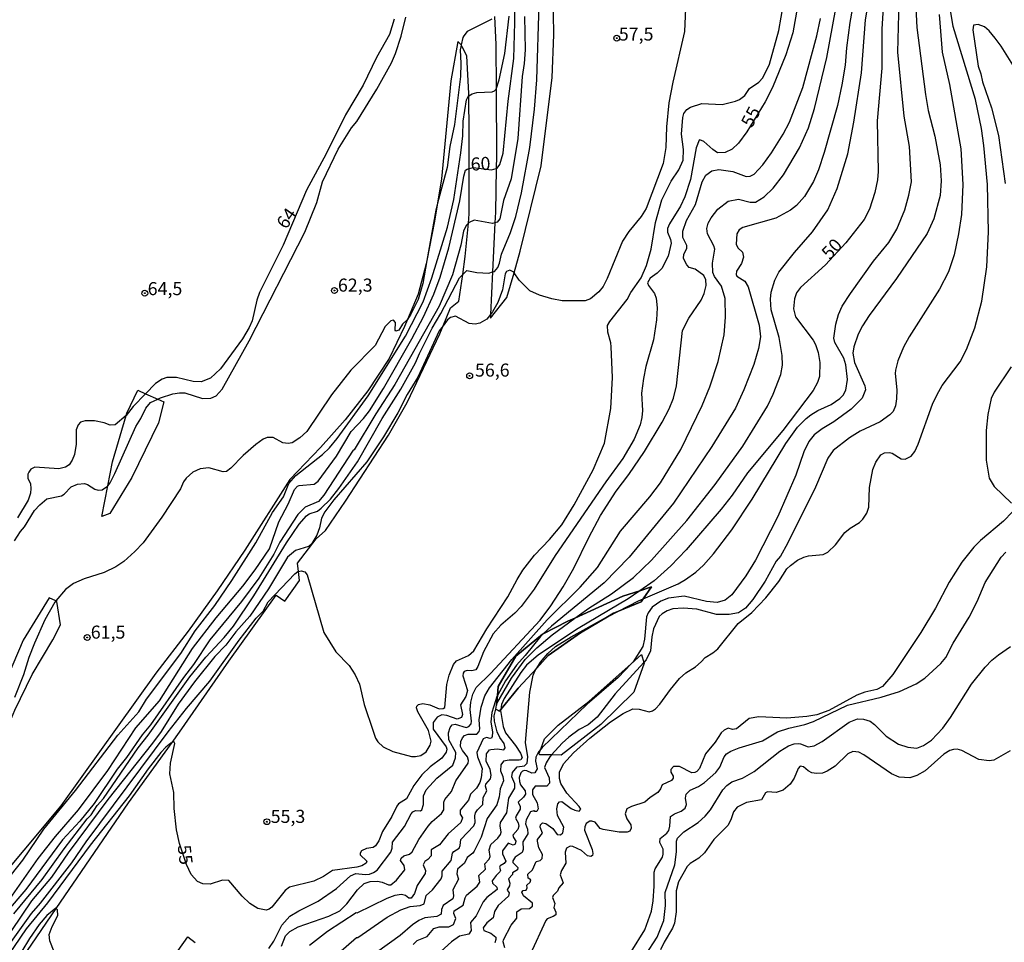
# Model space of a CAD drawing. Units: millimetres. Extents: x 187945 to 190359, y 1671518 to 1674296.
# Drawn here: x 188525 to 188714, y 1671725 to 1671902 of the extents above; entities that cross this region are included whole.
import ezdxf
from ezdxf.enums import TextEntityAlignment as Align

# ---------------------------------------------------------------- set-up
doc = ezdxf.new("R2010")
doc.units = ezdxf.units.MM
doc.header["$MEASUREMENT"] = 0
for name, color, linetype in [('IMAGEM', 7, 'Continuous'), ('V-BARRANCO', 42, 'Continuous'), ('V-CORTE', 4, 'Continuous'), ('V-CURVA_DE_NIVEL', 4, 'Continuous'), ('V-CURVA_MESTRA', 1, 'Continuous'), ('V-PONTO_DE_APARELHO', 4, 'Continuous'), ('V-TEXTO_DE_ALTIMETRIA', 2, 'Continuous')]:
    doc.layers.add(name, color=color, linetype=linetype)
picture_1 = doc.add_image_def('image1.jpg', size_in_pixel=(4023, 4630))

# ---------------------------------------------------------------- blocks, each defined once
blk = doc.blocks.new('805')
at = {"color": 0, "linetype": 'ByBlock', "lineweight": -2}
for radius in [0.562, 0.0806]:
    blk.add_circle((0, 0), radius, dxfattribs=at)

msp = doc.modelspace()

# ---------------------------------------------------------------- linework, layer by layer
at = {"layer": 'V-BARRANCO'}
for points in [[(188542.31, 1671812.77), (188543.19, 1671817.39), (188545.81, 1671826.22), (188545.96, 1671826.71), (188548.08, 1671831.07), (188549.55, 1671830.41), (188551.85, 1671829.37), (188553.01, 1671828.85), (188551.99, 1671824.81), (188546.91, 1671814.37), (188542.73, 1671807.5), (188541.2, 1671806.92), (188541.19, 1671806.93)], [(188624.31, 1671777.94), (188626.5, 1671780.32), (188632.7, 1671784.66), (188637.86, 1671787.75), (188638.97, 1671788.42), (188639.98, 1671788.84), (188644.29, 1671790.63), (188644.66, 1671791.16), (188646.24, 1671793.48), (188644.01, 1671792.73), (188640.81, 1671791.66), (188631.62, 1671787.5), (188630.26, 1671786.88), (188625.58, 1671784.5), (188625.4, 1671784.41), (188620.31, 1671780.19), (188616.95, 1671774.38), (188616.8, 1671772.68), (188616.63, 1671770.81), (188616.8, 1671772.68), (188616.95, 1671774.38), (188620.31, 1671780.19), (188625.4, 1671784.41), (188625.58, 1671784.5), (188630.26, 1671786.88), (188631.62, 1671787.5), (188640.81, 1671791.66), (188644.01, 1671792.73), (188646.24, 1671793.48), (188644.66, 1671791.16), (188644.29, 1671790.63), (188639.98, 1671788.84), (188638.97, 1671788.42), (188637.86, 1671787.75), (188632.7, 1671784.66), (188626.5, 1671780.32), (188624.31, 1671777.94), (188620.76, 1671774.07), (188617.45, 1671770), (188617.2, 1671769.69), (188616.47, 1671770.06), (188617.2, 1671769.69), (188617.45, 1671770), (188620.76, 1671774.07)], [(188519.8, 1671768.93), (188517.14, 1671763.35), (188513.03, 1671753.2), (188513.03, 1671752.84), (188513.03, 1671752.27), (188514.38, 1671752.22), (188515.72, 1671753.96), (188518.19, 1671757.16), (188521.64, 1671762.99), (188524.57, 1671769.87), (188527.85, 1671776.71), (188531.78, 1671783.33), (188533.27, 1671786.21), (188532.57, 1671790.69), (188532.38, 1671790.78), (188531.13, 1671791.37), (188526.14, 1671783.3), (188522.21, 1671773.98)], [(188627.14, 1671761.33), (188624.84, 1671761.37), (188624.81, 1671761.63), (188625.1, 1671762.45), (188625.8, 1671764.4), (188628.4, 1671767), (188634.25, 1671771.53), (188642.34, 1671778.74), (188644.34, 1671780.52), (188644.81, 1671778.98), (188644.84, 1671778.9), (188642.85, 1671773.35), (188636.58, 1671767.14), (188629.01, 1671761.29)]]:
    msp.add_lwpolyline(points, close=True, dxfattribs=at)
at = {"layer": 'V-CORTE'}
for points in [[(188616.27, 1671902.54), (188616.53, 1671897.16), (188616.56, 1671888.64), (188616.61, 1671875.8), (188616.57, 1671873.47), (188616.41, 1671865.12), (188616.31, 1671863.07), (188615.87, 1671853.69), (188615.48, 1671845.54), (188615.45, 1671844.83), (188618.63, 1671848.83), (188619.98, 1671853.51), (188621.18, 1671857.68), (188625.16, 1671873.95), (188627.3, 1671890.85), (188627.58, 1671899.03), (188627.46, 1671907.24)], [(188517.44, 1671710.07), (188532.44, 1671731.96), (188546.3, 1671752.19), (188554.62, 1671763.68), (188556.04, 1671765.65), (188565.46, 1671779.23), (188574.51, 1671791.88), (188576.17, 1671790.76), (188578.97, 1671794.7), (188578.78, 1671796.42), (188578.61, 1671797.99), (188582.18, 1671802.66), (188583.91, 1671804.26), (188587.73, 1671809.84), (188595.97, 1671822.46), (188599.58, 1671828.73), (188605.79, 1671841.83), (188606.43, 1671843.4), (188607.82, 1671846.8), (188609.44, 1671848.08), (188610.17, 1671853.2), (188610.66, 1671856.64), (188611.27, 1671863.04), (188611.43, 1671864.77), (188611.43, 1671873.49), (188611.43, 1671880.27), (188611.32, 1671887.39), (188611.31, 1671887.83), (188610.94, 1671894.99), (188610.05, 1671896.75), (188609.88, 1671897.09), (188609.22, 1671897.75), (188607.92, 1671890.25), (188606.13, 1671871.49), (188605.35, 1671866.81), (188604.79, 1671863.4), (188603.33, 1671855.87), (188603.21, 1671855.27), (188601.63, 1671849.41), (188599.6, 1671844.62), (188599.03, 1671843.26), (188596.11, 1671837.16), (188592.01, 1671830.93), (188587.71, 1671825.43), (188583, 1671820.1), (188577.1, 1671814.02), (188568.51, 1671800.45), (188563.23, 1671792.72), (188557.67, 1671784.99), (188551.5, 1671776.98), (188533.35, 1671751.6), (188505.31, 1671718.03)]]:
    msp.add_lwpolyline(points, dxfattribs=at)
at = {"layer": 'V-CURVA_DE_NIVEL'}
for points in [[(188687.11, 1671917.86), (188684.18, 1671901.38), (188683.54, 1671896.53), (188683.29, 1671893.25), (188682.65, 1671889.49), (188681.82, 1671885.53), (188679.3, 1671876.51), (188678.21, 1671873.19), (188677.25, 1671870.99), (188675.53, 1671868.13), (188674, 1671866.37), (188672.85, 1671865.5), (188670.06, 1671863.97), (188663.75, 1671862.16), (188663.04, 1671861.71), (188662.58, 1671860.98), (188662.45, 1671858.97), (188662.74, 1671858.31), (188663.65, 1671857.5), (188663.84, 1671856.5), (188663.48, 1671855.31), (188662.52, 1671853.82), (188662.47, 1671853.2), (188662.59, 1671852.91), (188664.08, 1671851.95), (188664.75, 1671850.85), (188666.84, 1671843.51), (188667.12, 1671841.31), (188666.71, 1671839.08), (188665.8, 1671836.02), (188663.92, 1671831.17), (188662.33, 1671827.66), (188657.77, 1671820.33), (188650.47, 1671809.46), (188642.02, 1671799.17), (188637.22, 1671794.26), (188627.16, 1671785.97), (188625.58, 1671784.5), (188625.04, 1671784), (188622.13, 1671780.33), (188620.44, 1671778.5), (188618.34, 1671775.48), (188616.8, 1671772.68), (188616.7, 1671772.5), (188615.72, 1671769.41), (188615.52, 1671767.66), (188615.85, 1671765.68), (188615.81, 1671764.82), (188615.65, 1671764.51), (188615.44, 1671764.45), (188614.71, 1671764.67), (188614.07, 1671764.42), (188612.89, 1671761.8), (188613, 1671760.99), (188613.86, 1671758.73), (188613.72, 1671756.94), (188613.42, 1671756.05), (188612.81, 1671754.97), (188611.66, 1671753.8), (188611.26, 1671752.7), (188609.65, 1671750.77), (188609.7, 1671749.99), (188610.11, 1671749.32), (188609.81, 1671748.43), (188607.41, 1671746.23), (188605.75, 1671744.12), (188604.12, 1671743.2), (188604.14, 1671742), (188603.49, 1671741.3), (188602.92, 1671740.94), (188602.63, 1671740.33), (188603.05, 1671739.21), (188602.99, 1671738.64), (188601.46, 1671736.38), (188600.95, 1671734.81), (188600.34, 1671733.9), (188599.86, 1671733.95), (188599.21, 1671734.42), (188598.48, 1671734.64), (188597.17, 1671734.42), (188595.64, 1671733.89), (188589.9, 1671731.07), (188589.77, 1671731.14), (188584.3, 1671727.53), (188580.85, 1671724.86)], [(188575.51, 1671724.77), (188576.32, 1671726.73), (188577.14, 1671727.54), (188578.74, 1671728.42), (188584.58, 1671730.46), (188586.68, 1671731.51), (188588.01, 1671732.84), (188590.04, 1671735.53), (188591.31, 1671736.71), (188592.45, 1671737.13), (188593.86, 1671737.17), (188594.78, 1671736.97), (188595.99, 1671736.46), (188596.44, 1671736.46), (188597.54, 1671737.37), (188599.1, 1671739.36), (188598.99, 1671740.2), (188598.3, 1671741.11), (188598.4, 1671741.56), (188598.94, 1671742), (188599.99, 1671742.37), (188600.52, 1671742.82), (188601.81, 1671745.18), (188603.55, 1671747.73), (188604.33, 1671748.62), (188606.13, 1671750.15), (188606.53, 1671750.85), (188606.57, 1671752.32), (188606.72, 1671752.8), (188608, 1671754.36), (188608.83, 1671756.34), (188611.18, 1671759.72), (188611.28, 1671760.23), (188611.09, 1671760.99), (188610.13, 1671762.17), (188609.73, 1671762.94), (188609.79, 1671763.89), (188610.1, 1671764.61), (188610.5, 1671765.02), (188611.2, 1671765.28), (188612.86, 1671765.31), (188613.32, 1671765.81), (188613.45, 1671766.32), (188613.33, 1671768.04), (188613.67, 1671770.43), (188614.42, 1671772.63), (188615.28, 1671774.16), (188619.58, 1671779.56), (188626.34, 1671787.13), (188632.61, 1671793.43), (188635.96, 1671797.18), (188640.31, 1671804.11), (188645.94, 1671810.65), (188648.01, 1671813.35), (188651.84, 1671819.72), (188655.92, 1671828.14), (188657.4, 1671831.71), (188658.98, 1671836.56), (188660.14, 1671841.66), (188660.43, 1671845.04), (188660.36, 1671848.61), (188659.66, 1671850.94), (188658.29, 1671852.82), (188657.96, 1671853.58), (188657.91, 1671855.37), (188658.34, 1671858.02), (188658.16, 1671858.7), (188656.98, 1671860.95), (188656.84, 1671861.97), (188657.08, 1671862.99), (188657.64, 1671864.04), (188658.93, 1671865.7), (188660.94, 1671867.2), (188662.89, 1671867.63), (188665.15, 1671867.02), (188666.17, 1671867.05), (188667.78, 1671868.06), (188669.53, 1671869.71), (188671.48, 1671872.27), (188674.57, 1671877.43), (188676.29, 1671881.26), (188677.45, 1671884.96), (188679.77, 1671894.71), (188682.65, 1671910.37)], [(188696.7, 1671905.49), (188696.97, 1671900.42), (188698.62, 1671887.6), (188699.13, 1671884.54), (188700.44, 1671879.66), (188701.46, 1671874.18), (188701.62, 1671871.12), (188701.43, 1671868.31), (188700.24, 1671863.85), (188698.96, 1671861.01), (188693.1, 1671852.44), (188687.86, 1671845.35), (188686.6, 1671843.41), (188685.79, 1671841.82), (188684.95, 1671839.39), (188684.77, 1671838.18), (188685.09, 1671836.4), (188687.07, 1671831.93), (188687.15, 1671831.14), (188686.53, 1671829.54), (188684.41, 1671827.43), (188681.11, 1671825.04), (188678.87, 1671823.7), (188677.36, 1671822.51), (188676.32, 1671821.25), (188675.4, 1671819.28), (188673.85, 1671814.84), (188670.44, 1671806.9), (188666.17, 1671798.58), (188664.27, 1671795.59), (188661.63, 1671791.93), (188660.33, 1671790.89), (188658.8, 1671790.5), (188656.8, 1671790.67), (188652.49, 1671791.68), (188649.49, 1671791.3), (188648.06, 1671790.76), (188646.41, 1671789.61), (188645.62, 1671788.51), (188645.33, 1671787.71), (188644.93, 1671783.44), (188644.63, 1671782.03), (188642.73, 1671779.15), (188642.34, 1671778.74), (188639.87, 1671776.13), (188633.93, 1671771.02), (188625.37, 1671762.77), (188625.1, 1671762.45), (188624.65, 1671761.9), (188624.17, 1671760.9), (188624.11, 1671760.1), (188624.37, 1671758.66), (188623.95, 1671757.91), (188623.35, 1671757.85), (188622.44, 1671758.31), (188621.98, 1671758.36), (188621.58, 1671758.23), (188621.26, 1671757.91), (188620.99, 1671757.01), (188621.01, 1671756.24), (188621.24, 1671755.63), (188622.09, 1671754.46), (188622.2, 1671753.85), (188621.8, 1671753.24), (188620.76, 1671752.27), (188621.15, 1671751.44), (188621.15, 1671750.95), (188620.37, 1671749.7), (188620.25, 1671749.22), (188620.79, 1671748.32), (188620.89, 1671747.7), (188620.69, 1671747.09), (188619.74, 1671745.95), (188619.86, 1671745.51), (188620.32, 1671744.86), (188620.22, 1671744.25), (188619.81, 1671744.08), (188618.87, 1671744.43), (188617.8, 1671743.01), (188617.75, 1671742.43), (188618.39, 1671741), (188618.12, 1671740.58), (188617.3, 1671740.09), (188617.18, 1671739.83), (188617.37, 1671739.23), (188617.29, 1671738.96), (188616.57, 1671738.27), (188615.82, 1671737.22), (188615.87, 1671736.77), (188616.7, 1671736.06), (188616.75, 1671735.59), (188614.77, 1671734.06), (188614.09, 1671733.22), (188612.75, 1671730.57), (188611.68, 1671729.3), (188611.79, 1671727.77), (188611.36, 1671727.05), (188609.58, 1671726.64), (188608.02, 1671725.58), (188605.36, 1671723.14)], [(188519.68, 1671719.87), (188527.76, 1671731.02), (188529.47, 1671733), (188535.43, 1671740.69), (188538.17, 1671744.7), (188553.86, 1671765.77), (188557.38, 1671770.21), (188561.83, 1671775.41), (188567.41, 1671783.28), (188570.67, 1671787.45), (188572, 1671788.79), (188573, 1671790.62), (188578.05, 1671795.93), (188578.63, 1671796.38), (188578.78, 1671796.42), (188579.28, 1671796.56), (188579.97, 1671796.33), (188580.4, 1671795.75), (188583.64, 1671784.74), (188585.93, 1671781.01), (188588.43, 1671778.4), (188589.6, 1671776.65), (188590.46, 1671774.85), (188591.35, 1671770.94), (188593.02, 1671765.84), (188593.5, 1671764.56), (188593.97, 1671763.81), (188594.94, 1671762.84), (188596.84, 1671761.96), (188600.36, 1671761.04), (188601.13, 1671761.01), (188602.15, 1671761.23), (188603.19, 1671761.92), (188603.95, 1671763.19), (188604.14, 1671763.96), (188603.6, 1671766), (188601.6, 1671769.57), (188601.36, 1671770.33), (188601.4, 1671770.68), (188601.71, 1671770.99), (188602.56, 1671771.18), (188603.9, 1671770.92), (188605.69, 1671770.13), (188606.45, 1671770.19), (188606.75, 1671770.41), (188607.12, 1671774.77), (188607.56, 1671776.55), (188608.38, 1671778.59), (188609.01, 1671779.31), (188611.26, 1671780.34), (188612.27, 1671781.22), (188614.76, 1671785.45), (188618.81, 1671791.57), (188620.56, 1671794.88), (188621.69, 1671796.67), (188623.89, 1671799.54), (188626.76, 1671802.53), (188629.12, 1671805.34), (188631.5, 1671809.17), (188635.1, 1671815.86), (188637.27, 1671820.97), (188638.49, 1671827.6), (188638.78, 1671833.5), (188638.55, 1671839.36), (188638.48, 1671840.13), (188637.88, 1671842.17), (188637.85, 1671843.44), (188638.29, 1671844.21), (188641.58, 1671848.45), (188642.3, 1671849.73), (188644.31, 1671852.59), (188645.33, 1671854.95), (188646.17, 1671858.02), (188647, 1671863.12), (188648.25, 1671867.45), (188650, 1671871.02), (188651.49, 1671873.2), (188652.3, 1671875.07), (188652.39, 1671877.11), (188651.98, 1671880.06), (188652.23, 1671883.24), (188652.44, 1671884), (188653.03, 1671884.73), (188653.72, 1671885.18), (188655.87, 1671885.87), (188659.76, 1671885.74), (188662.31, 1671886.34), (188663.11, 1671886.69), (188664.09, 1671887.44), (188664.99, 1671888.75), (188666.81, 1671889.96), (188667.52, 1671890.8), (188668.8, 1671893.44), (188670.63, 1671899.88), (188671.49, 1671904.98)], [(188652.73, 1671904.06), (188652.58, 1671899.69), (188650.32, 1671890), (188649.55, 1671886.04), (188649.14, 1671881.42), (188649.03, 1671877.46), (188648.46, 1671874.4), (188645.21, 1671865.8), (188644.28, 1671864.26), (188641.92, 1671861.41), (188640.71, 1671859.56), (188637.81, 1671852.44), (188637.04, 1671850.91), (188636.21, 1671849.9), (188634.62, 1671848.56), (188633.55, 1671848.18), (188629.15, 1671848.18), (188627.18, 1671848.53), (188624.82, 1671849.26), (188623.03, 1671850.1), (188620.95, 1671852.1), (188619.98, 1671853.51), (188619.84, 1671853.71), (188619.17, 1671854.05), (188618.53, 1671853.76), (188618.28, 1671853.33), (188617.75, 1671850.24), (188616.86, 1671847.84), (188615.88, 1671846.06), (188615.48, 1671845.54), (188614.8, 1671844.64), (188613.46, 1671843.87), (188612.54, 1671843.68), (188611.39, 1671843.81), (188608.81, 1671845.21), (188607.85, 1671844.99), (188607.28, 1671844.51), (188606.43, 1671843.4), (188605.68, 1671842.42), (188601.56, 1671833.59), (188599.56, 1671830.28), (188597.76, 1671826.77), (188595.05, 1671822.15), (188591.83, 1671817.37), (188585.56, 1671810.08), (188583.84, 1671807.8), (188583.16, 1671806.62), (188582.79, 1671804.74), (188582.27, 1671803.37), (188581.31, 1671801.74), (188580.69, 1671801.19), (188578.17, 1671800.42), (188576.65, 1671799.12), (188573.05, 1671793.1), (188569.45, 1671787.88), (188566.81, 1671784.87), (188564.89, 1671782.33), (188562.8, 1671780.12), (188558.89, 1671775.28), (188555.78, 1671771.03), (188552.49, 1671765.81), (188550.87, 1671763.57), (188542.33, 1671752.77), (188534.76, 1671742.63), (188531.57, 1671737.95), (188527.71, 1671733.42), (188523.93, 1671727.74)], [(188524.36, 1671730.92), (188529.8, 1671737.47), (188533.97, 1671743.39), (188538.37, 1671749.13), (188539.11, 1671749.86), (188540.29, 1671751.65), (188541.49, 1671752.97), (188548.13, 1671762.68), (188550.04, 1671765.08), (188558, 1671776.23), (188561.04, 1671780.03), (188564.57, 1671783.75), (188566.36, 1671785.97), (188570.26, 1671791.76), (188576.46, 1671801.87), (188578.92, 1671805.44), (188580.32, 1671807.04), (188580.84, 1671807.4), (188582.39, 1671807.97), (188583.11, 1671808.51), (188584.88, 1671810.23), (188586.47, 1671812.26), (188590.05, 1671817.39), (188594.8, 1671825.68), (188598.35, 1671831.26), (188601.17, 1671836.33), (188601.91, 1671838.12), (188604.33, 1671842.93), (188605.99, 1671845.74), (188609.57, 1671852.59), (188610.17, 1671853.2), (188610.93, 1671853.98), (188612.86, 1671853.57), (188615.15, 1671853.48), (188615.87, 1671853.69), (188616.24, 1671853.8), (188616.86, 1671854.57), (188617.19, 1671855.37), (188617.56, 1671857.12), (188619.28, 1671861.2), (188620.3, 1671864.26), (188621.4, 1671868.82), (188623.03, 1671877.46), (188623.89, 1671884.83), (188624.32, 1671890.41), (188624.78, 1671904.85)], [(188586.43, 1671723.4), (188589.85, 1671726.41), (188590.09, 1671726.42), (188595.71, 1671730.27), (188598.33, 1671731.69), (188600.14, 1671732.32), (188602.05, 1671732.51), (188602.82, 1671732.87), (188603.19, 1671734.46), (188604.38, 1671735.54), (188606.02, 1671737.63), (188606.24, 1671738.23), (188606.27, 1671739.07), (188607.95, 1671741.16), (188608.19, 1671742.51), (188608.44, 1671742.85), (188609.46, 1671743.49), (188609.69, 1671744), (188609.81, 1671745.12), (188612.3, 1671747.79), (188612.52, 1671748.38), (188612.47, 1671749.67), (188612.63, 1671750.25), (188612.98, 1671750.82), (188614.04, 1671751.85), (188614.1, 1671753.18), (188614.77, 1671754.47), (188614.51, 1671755.36), (188614.56, 1671755.73), (188615.46, 1671756.73), (188615.62, 1671757.45), (188615.43, 1671758.54), (188614.66, 1671760.13), (188614.72, 1671761.52), (188615.28, 1671762.28), (188615.57, 1671762.39), (188616.84, 1671762.47), (188618.04, 1671762.31), (188618.31, 1671762.71), (188618.1, 1671763.54), (188617.25, 1671764.63), (188616.76, 1671765.71), (188616.25, 1671767.75), (188616.19, 1671768.77), (188616.47, 1671770.06), (188616.63, 1671770.81), (188616.7, 1671771.13), (188619.51, 1671775.98), (188622.1, 1671779.55), (188624.33, 1671781.81), (188627.25, 1671784.3), (188631.62, 1671787.5), (188634.25, 1671789.42), (188638.61, 1671792.14), (188642.83, 1671795.27), (188646.26, 1671798.59), (188653, 1671806.15), (188658.41, 1671813.03), (188663.73, 1671820.39), (188668.45, 1671828.04), (188669.55, 1671830.34), (188671, 1671834.07), (188671.32, 1671835.86), (188671.27, 1671837.74), (188670.65, 1671841.12), (188669.15, 1671846.47), (188668.99, 1671848.51), (188669.12, 1671849.82), (188669.82, 1671852.12), (188670.6, 1671853.65), (188673.59, 1671857.39), (188677.07, 1671861.39), (188679.99, 1671865.57), (188681.78, 1671869.65), (188683.82, 1671876.28), (188684.95, 1671882.31), (188686.43, 1671891.75), (188687.18, 1671901.89), (188687.75, 1671905.2)], [(188600.68, 1671725.06), (188601.49, 1671725.82), (188603.39, 1671726.62), (188604.64, 1671728.1), (188605.65, 1671728.48), (188607.5, 1671728.47), (188608.39, 1671728.9), (188608.84, 1671730.06), (188608.46, 1671730.99), (188608.52, 1671731.48), (188610.23, 1671732.58), (188610.62, 1671733.99), (188610.91, 1671734.5), (188612.92, 1671736.25), (188613.45, 1671736.98), (188613.27, 1671738.24), (188614.55, 1671739.48), (188614.39, 1671740.47), (188615.2, 1671741.36), (188615.44, 1671741.92), (188615.25, 1671743.2), (188615.52, 1671744.19), (188616.88, 1671745.4), (188617.4, 1671746.1), (188617.54, 1671746.55), (188617.34, 1671747.76), (188617.4, 1671748.43), (188618.58, 1671750.28), (188618.98, 1671753.08), (188620.14, 1671754.96), (188620.14, 1671755.82), (188619.58, 1671757.13), (188619.66, 1671757.99), (188620.6, 1671759.03), (188621.95, 1671759.25), (188622.5, 1671759.75), (188622.63, 1671760.96), (188622.17, 1671763.68), (188622.99, 1671773.33), (188623.65, 1671776.55), (188624.08, 1671777.57), (188624.31, 1671777.94), (188625.03, 1671779.07), (188626.44, 1671780.74), (188627.91, 1671782.05), (188630.91, 1671783.9), (188637.09, 1671787.36), (188637.86, 1671787.75), (188639.98, 1671788.84), (188643.79, 1671790.79), (188644.66, 1671791.16), (188651.34, 1671794.05), (188652.79, 1671794.87), (188654.74, 1671796.28), (188656.17, 1671797.62), (188658.09, 1671799.81), (188661.61, 1671804.39), (188665.48, 1671810.25), (188671.97, 1671820.9), (188674.17, 1671824.02), (188675.81, 1671825.67), (188676.75, 1671826.38), (188678.06, 1671827.17), (188680.58, 1671828.36), (188682.28, 1671829.46), (188682.91, 1671830.1), (188683.43, 1671831.1), (188683.72, 1671833.15), (188683.43, 1671835.95), (188683.02, 1671837.19), (188681.28, 1671840.22), (188681.09, 1671841.02), (188681.49, 1671843.7), (188681.98, 1671845.52), (188682.71, 1671847.14), (188684.31, 1671849.57), (188688.71, 1671855.75), (188691.66, 1671859.29), (188693.19, 1671861.84), (188694.66, 1671865.57), (188695.46, 1671868.35), (188695.97, 1671870.9), (188695.58, 1671877.66), (188694.57, 1671883.49), (188693.33, 1671895.73), (188693.59, 1671905.4)], [(188618.24, 1671724.42), (188617.93, 1671725.6), (188617.99, 1671725.95), (188619.44, 1671728.76), (188620.51, 1671730.11), (188620.51, 1671731.32), (188621.37, 1671731.9), (188622.93, 1671731.96), (188623.49, 1671732.39), (188623.52, 1671732.99), (188621.78, 1671734.4), (188621.5, 1671735.09), (188621.72, 1671735.37), (188622.3, 1671735.47), (188622.52, 1671735.9), (188622.42, 1671736.42), (188623.06, 1671737.01), (188623.17, 1671737.41), (188622.69, 1671737.74), (188622.6, 1671738.51), (188623.54, 1671739.37), (188624.19, 1671740.93), (188624.96, 1671741.12), (188625.37, 1671741.54), (188625.39, 1671742.31), (188624.75, 1671743.58), (188624.49, 1671744.83), (188624.49, 1671745.14), (188625.41, 1671746.34), (188624.97, 1671747.52), (188625.03, 1671747.95), (188625.43, 1671748.36), (188626.07, 1671748.2), (188627.38, 1671747.25), (188628.21, 1671746.13), (188628.88, 1671746.03), (188629.31, 1671746.42), (188629.47, 1671747.54), (188628.32, 1671749.74), (188628.15, 1671751.01), (188628.34, 1671751.96), (188628.67, 1671752.35), (188629.13, 1671752.43), (188630.91, 1671751.07), (188631.61, 1671750.74), (188632.43, 1671750.59), (188632.72, 1671750.93), (188632.45, 1671751.43), (188630.07, 1671754.04), (188628.94, 1671755.89), (188628.64, 1671756.81), (188628.66, 1671758.03), (188629.43, 1671759.59), (188631.35, 1671761.71), (188634.44, 1671764.55), (188638.4, 1671767.64), (188640.82, 1671769.25), (188642.67, 1671770.13), (188643.91, 1671770.09), (188645.83, 1671769.55), (188646.47, 1671769.74), (188647.04, 1671770.12), (188647.86, 1671771.03), (188649.86, 1671773.84), (188651.63, 1671775.91), (188652.81, 1671777.01), (188654.69, 1671778.17), (188655.76, 1671779.1), (188656.49, 1671779.98), (188658.01, 1671780.82), (188658.93, 1671781.63), (188662.85, 1671786.43), (188665.44, 1671788.59), (188668.1, 1671791.36), (188670.59, 1671794.5), (188672.14, 1671796.89), (188672.81, 1671797.58), (188674.17, 1671798.6), (188675.35, 1671799.14), (188676.28, 1671799.4), (188679.08, 1671799.68), (188679.98, 1671800.07), (188681.44, 1671801.48), (188683.24, 1671803.89), (188684.25, 1671804.72), (188686.05, 1671805.8), (188686.69, 1671806.42), (188687.42, 1671807.54), (188687.83, 1671808.72), (188687.94, 1671812.45), (188688.6, 1671815.9), (188689.17, 1671817.33), (188690.13, 1671818.72), (188690.82, 1671819.07), (188691.74, 1671819.16), (188692.25, 1671819.04), (188694, 1671817.98), (188694.77, 1671817.89), (188695.87, 1671818.46), (188696.6, 1671819.37), (188697.24, 1671820.74), (188699.95, 1671828.43), (188700.84, 1671830.28), (188701.83, 1671831.96), (188705.28, 1671836.49), (188706.47, 1671838.85), (188708.09, 1671843), (188709.42, 1671848.1), (188710.39, 1671854.64), (188710.71, 1671861.36), (188710.52, 1671870.42), (188709.82, 1671877.88), (188709.34, 1671881.1), (188708.19, 1671886.68), (188703.94, 1671900.64), (188703.34, 1671904.15)], [(188520.71, 1671734.5), (188526.09, 1671741.2), (188530.1, 1671747.12), (188536.16, 1671754.52), (188544.23, 1671765.12), (188548.23, 1671769.55), (188549.71, 1671771.96), (188556.25, 1671780.74), (188559.03, 1671785.06), (188562.78, 1671789.89), (188566.04, 1671794.69), (188570.63, 1671801.9), (188573.83, 1671807.67), (188575.89, 1671810.7), (188576.95, 1671813.25), (188578.29, 1671814.74), (188583.38, 1671818.76), (188584.69, 1671820.04), (188586.16, 1671821.84), (188592.12, 1671829.99), (188599.23, 1671841.4), (188602.62, 1671848), (188604.28, 1671852.59), (188607.23, 1671862.22), (188608.44, 1671867.55), (188609.83, 1671876.44), (188610.18, 1671879.73), (188610.23, 1671882.53), (188610.88, 1671886.58), (188611.26, 1671887.36), (188611.32, 1671887.39), (188611.95, 1671887.78), (188612.89, 1671888), (188615.79, 1671888.14), (188616.24, 1671888.3), (188616.56, 1671888.64), (188616.59, 1671888.67), (188617.13, 1671890.41), (188618.23, 1671895.48), (188619.03, 1671902.59)], [(188622.01, 1671902.53), (188622.13, 1671896.15), (188621.94, 1671893.53), (188621.56, 1671891.08), (188620.7, 1671879.22), (188619.42, 1671871.5), (188617.94, 1671867.36), (188617.26, 1671863.82), (188616.78, 1671863.18), (188616.31, 1671863.07), (188615.89, 1671862.97), (188612.38, 1671863.59), (188611.37, 1671863.14), (188611.27, 1671863.04), (188610.8, 1671862.6), (188610.29, 1671861.49), (188609.81, 1671858.81), (188608.19, 1671853.11), (188605.65, 1671847.17), (188597.19, 1671832.19), (188593.58, 1671826.55), (188589.44, 1671819.64), (188589.24, 1671819.61), (188583.61, 1671810.99), (188582.62, 1671809.82), (188580.05, 1671808.69), (188578.63, 1671807.33), (188575.2, 1671802.03), (188574.07, 1671799.73), (188571.2, 1671795.14), (188567.85, 1671790.64), (188561.81, 1671783.31), (188558.68, 1671778.59), (188556.8, 1671776.14), (188550.46, 1671767.05), (188548.86, 1671765.17), (188545.88, 1671760.83), (188544.13, 1671758.58), (188539.7, 1671752.06), (188536.97, 1671748.66), (188533.67, 1671745.08), (188526.66, 1671735.58), (188522.88, 1671731.21)], [(188615.73, 1671902.03), (188611.04, 1671899.67), (188610.36, 1671898.87), (188610.22, 1671898.52), (188609.88, 1671897.09), (188609.81, 1671896.75), (188609.7, 1671896.15), (188609.83, 1671893.53), (188609.73, 1671891.08), (188608.58, 1671881.86), (188607.72, 1671877.66), (188607.18, 1671873.68), (188605.35, 1671866.81), (188605.01, 1671865.51), (188603.33, 1671855.87), (188602.56, 1671851.48), (188601.65, 1671848.42), (188600.28, 1671845.59), (188599.6, 1671844.62), (188599.55, 1671844.54), (188598.65, 1671843.71), (188597.97, 1671842.57), (188597.4, 1671842.37), (188597.28, 1671842.53), (188597.32, 1671843.99), (188596.96, 1671844.45), (188596.41, 1671844.33), (188595.33, 1671843.27), (188593.44, 1671839.62), (188588.78, 1671834.93), (188585.1, 1671830.19), (188580.35, 1671823.19), (188579, 1671821.95), (188577.54, 1671820.98), (188576.83, 1671820.9), (188575.75, 1671820.99), (188573.9, 1671822), (188572.78, 1671822.05), (188572, 1671821.7), (188570.61, 1671820.72), (188568.2, 1671818.59), (188565.86, 1671816.15), (188565.01, 1671815.51), (188564.4, 1671815.48), (188561.62, 1671816.23), (188559.99, 1671816.01), (188558.59, 1671815.37), (188557.31, 1671814.22), (188556.8, 1671813.52), (188556.2, 1671812.2), (188552.66, 1671806.78), (188549.05, 1671801.9), (188547.49, 1671800.22), (188545.36, 1671798.34), (188543.83, 1671797.27), (188541.61, 1671796.21), (188537.8, 1671795), (188535.74, 1671794.1), (188534.23, 1671792.94), (188532.38, 1671790.78), (188532.19, 1671790.55), (188530.26, 1671787.14), (188528.29, 1671782.72), (188527.21, 1671779.93), (188526.23, 1671776.65), (188524.47, 1671772.28)], [(188524.51, 1671802.27), (188525.64, 1671804.04), (188526.4, 1671804.94), (188528.33, 1671808.05), (188529.3, 1671809.18), (188530.69, 1671810.33), (188533.44, 1671810.85), (188533.99, 1671811.22), (188535.3, 1671812.6), (188536.5, 1671813.11), (188537.84, 1671813.2), (188538.42, 1671813.07), (188539.84, 1671812.15), (188540.48, 1671811.94), (188541.26, 1671811.99), (188542.28, 1671812.74), (188542.31, 1671812.77), (188542.77, 1671813.36), (188543.69, 1671815.13), (188547.68, 1671824.15), (188548.63, 1671825.68), (188549.58, 1671827.66), (188550.49, 1671828.71), (188551.85, 1671829.37), (188552.37, 1671829.63), (188554.73, 1671830.39), (188556.04, 1671830.55), (188557.04, 1671830.55), (188560.44, 1671829.46), (188562, 1671829.53), (188563.02, 1671829.98), (188564.19, 1671831.24), (188569.35, 1671840.54), (188579.97, 1671861.27), (188582.28, 1671866.97), (188583.39, 1671870.93), (188586.36, 1671877.15), (188588.91, 1671881.24), (188589.92, 1671882.48), (188593.76, 1671888.62), (188596.53, 1671893.69), (188597.32, 1671895.48), (188598.43, 1671898.76), (188599.29, 1671902.43)], [(188597.09, 1671902.02), (188596.15, 1671899.11), (188593.69, 1671894.71), (188591.16, 1671889.39), (188587.76, 1671883.73), (188584.05, 1671876.28), (188580.33, 1671869.33), (188575.86, 1671858.81), (188571.33, 1671849.76), (188570.8, 1671848.29), (188569.89, 1671844.37), (188569.37, 1671843.06), (188568.05, 1671840.87), (188563.85, 1671835.14), (188561.92, 1671833.35), (188560.19, 1671832.68), (188558.66, 1671832.71), (188555.44, 1671833.48), (188553.59, 1671833.49), (188552.73, 1671833.16), (188551.46, 1671832.36), (188549.55, 1671830.41), (188547.17, 1671827.98), (188545.85, 1671826.25), (188545.81, 1671826.22), (188543.73, 1671824.46), (188542.76, 1671824.4), (188541.6, 1671824.84), (188539.75, 1671825.22), (188537.96, 1671825.22), (188537.07, 1671824.94), (188536.62, 1671824.42), (188536.27, 1671823.52), (188536.27, 1671820.77), (188535.92, 1671818.8), (188535.52, 1671817.68), (188534.92, 1671816.82), (188534.25, 1671816.37), (188532.93, 1671816.02), (188528.37, 1671816.33), (188527.61, 1671815.99), (188527.2, 1671815.43), (188527.02, 1671815), (188527.01, 1671814.27), (188527.52, 1671813.15), (188527.63, 1671812.26), (188527.52, 1671811.37), (188527.09, 1671810.06), (188525.03, 1671806.66)], [(188573.11, 1671724.31), (188574.05, 1671725.7), (188575.58, 1671728.76), (188577.11, 1671730.49), (188578.82, 1671731.53), (188582.51, 1671733.34), (188586.04, 1671735.75), (188588.74, 1671738.21), (188589.74, 1671738.62), (188591.53, 1671738.43), (188592.33, 1671738.51), (188593.12, 1671738.82), (188593.79, 1671739.31), (188596.45, 1671742.72), (188596.68, 1671743.49), (188596.74, 1671744.66), (188599.02, 1671747.64), (188600.34, 1671750.09), (188600.61, 1671750.42), (188601.12, 1671750.68), (188602.09, 1671750.61), (188602.35, 1671750.85), (188602.7, 1671751.87), (188602.67, 1671753.53), (188603.15, 1671754.65), (188605.25, 1671756.91), (188608.3, 1671759.37), (188608.81, 1671760.74), (188608.86, 1671761.76), (188607.53, 1671764.21), (188607.45, 1671765.52), (188607.77, 1671766.57), (188608.18, 1671767.1), (188608.75, 1671767.22), (188610.82, 1671766.59), (188611.31, 1671766.76), (188611.76, 1671767.27), (188611.84, 1671767.81), (188611.61, 1671770.01), (188611.71, 1671771.39), (188612.11, 1671772.92), (188612.76, 1671774.19), (188615.47, 1671776.9), (188624.96, 1671787.12), (188627.04, 1671789.81), (188629.37, 1671793.48), (188631.4, 1671797.05), (188634.25, 1671802.92), (188636.53, 1671807.1), (188639.51, 1671811.75), (188641.95, 1671814.94), (188644.95, 1671819.37), (188648.33, 1671824.98), (188649.64, 1671827.53), (188650.45, 1671829.57), (188651.04, 1671831.9), (188652.17, 1671842.52), (188653.38, 1671844.85), (188655.74, 1671848.29), (188656.31, 1671849.57), (188656.7, 1671851.1), (188656.66, 1671852.15), (188656.24, 1671853.01), (188654.63, 1671854.24), (188653.49, 1671854.57), (188653.01, 1671855.08), (188652.36, 1671856.23), (188652.41, 1671857.06), (188653.03, 1671858.17), (188652.99, 1671858.72), (188652.23, 1671860.29), (188652.22, 1671861.46), (188652.95, 1671863.53), (188654.64, 1671866.59), (188655.96, 1671870.93), (188656.63, 1671872.18), (188657.82, 1671873), (188659.16, 1671873.25), (188661.8, 1671872.92), (188664.35, 1671871.96), (188665.12, 1671872), (188665.91, 1671872.39), (188667.52, 1671874.16), (188669.21, 1671876.48), (188671.41, 1671880.05), (188672.61, 1671882.34), (188675.22, 1671888.97), (188677.89, 1671898.83), (188678.57, 1671902.14)], [(188701.26, 1671902.94), (188701.84, 1671895.73), (188703.22, 1671889.55), (188705.42, 1671877.24), (188705.75, 1671870.42), (188705.54, 1671864.68), (188704.96, 1671860.95), (188704.11, 1671856.99), (188703.06, 1671853.68), (188701.32, 1671850.39), (188695.49, 1671841.31), (188694.43, 1671839.3), (188693.36, 1671836.68), (188692.88, 1671834.93), (188692.85, 1671834.26), (188693.14, 1671831.17), (188693.08, 1671829.42), (188692.92, 1671828.11), (188692.43, 1671826.99), (188691.83, 1671826.35), (188689.95, 1671825.01), (188686.13, 1671823.25), (188684.09, 1671821.98), (188680.96, 1671819.55), (188679.97, 1671818.06), (188677.64, 1671812.55), (188672.28, 1671801.74), (188670.9, 1671799.35), (188670.11, 1671798.37), (188667.97, 1671794.57), (188665.62, 1671791.03), (188664.24, 1671789.41), (188662.89, 1671788.5), (188661.13, 1671788.17), (188658.71, 1671788.2), (188654.95, 1671789.19), (188652.33, 1671789.42), (188650.36, 1671789.26), (188649.27, 1671788.89), (188648.31, 1671788.31), (188647.75, 1671787.77), (188646.62, 1671785.41), (188646.3, 1671783.88), (188646.08, 1671781.21), (188645.27, 1671779.48), (188644.81, 1671778.98), (188639.32, 1671773.01), (188635.86, 1671768.53), (188634.12, 1671767.11), (188632.4, 1671766.18), (188630.43, 1671764.71), (188629.18, 1671763.59), (188627.14, 1671761.33), (188626.84, 1671760.99), (188626.09, 1671759.81), (188625.83, 1671758.95), (188626.68, 1671756.94), (188626.73, 1671755.9), (188626.28, 1671755.38), (188624.03, 1671755.34), (188623.5, 1671754.65), (188623.5, 1671753.75), (188624.42, 1671752.17), (188624.59, 1671751.01), (188624.31, 1671750.53), (188623.92, 1671750.5), (188623.92, 1671750.64), (188623.76, 1671750.64), (188623.15, 1671750.41), (188622.33, 1671748.91), (188622.17, 1671748.15), (188622.57, 1671747.12), (188622.64, 1671746.26), (188621.64, 1671744.71), (188621.71, 1671743.23), (188621.53, 1671742.69), (188620.17, 1671741.75), (188619.73, 1671741.09), (188619.73, 1671740.76), (188620.69, 1671739.8), (188620.62, 1671739.34), (188619.71, 1671738.78), (188619.67, 1671738.48), (188618.93, 1671737.6), (188619.19, 1671736.79), (188619.12, 1671736.32), (188618.71, 1671735.68), (188618.69, 1671735.45), (188619.03, 1671734.94), (188618.93, 1671734.3), (188616.97, 1671732.53), (188616.24, 1671731.37), (188616.02, 1671730.14), (188614.78, 1671729.22), (188614.07, 1671728.23), (188614.18, 1671727.73), (188615.54, 1671727.21), (188616.49, 1671726.49), (188616.51, 1671726.01), (188616.28, 1671725.42)], [(188642.35, 1671723.65), (188645.01, 1671727.86), (188646.23, 1671731.47), (188646.58, 1671733.44), (188646.8, 1671736.22), (188646.75, 1671738.93), (188646.96, 1671739.57), (188648.37, 1671741.8), (188648.52, 1671742.37), (188648.46, 1671743.31), (188647.88, 1671744.57), (188647.93, 1671745.33), (188649.19, 1671746.37), (188649.59, 1671746.9), (188649.78, 1671747.73), (188649.87, 1671749.53), (188650.64, 1671750.07), (188651.95, 1671750.58), (188652.7, 1671751.17), (188652.92, 1671751.86), (188652.77, 1671753.05), (188652.89, 1671753.85), (188653.67, 1671754.57), (188655.25, 1671755.31), (188656.41, 1671756.08), (188658.55, 1671757.96), (188659.3, 1671758.98), (188660.13, 1671760.93), (188660.6, 1671761.56), (188661.45, 1671762.04), (188663.04, 1671762.68), (188667.48, 1671764), (188670.37, 1671765.74), (188672.51, 1671766.43), (188675.58, 1671767.14), (188677.23, 1671767.73), (188683.74, 1671770.83), (188690.15, 1671772.39), (188693.69, 1671773.47), (188696.84, 1671774.89), (188698.53, 1671776), (188701.58, 1671778.84), (188702.51, 1671779.93), (188703.9, 1671782.7), (188706.97, 1671787.66), (188708.53, 1671790.68), (188710.04, 1671794.32), (188713.13, 1671799.12), (188713.99, 1671800.11)], [(188645.11, 1671723.05), (188647.34, 1671726.49), (188648.59, 1671729.65), (188648.95, 1671732.52), (188648.9, 1671735.01), (188650.72, 1671740.33), (188651.04, 1671742.79), (188651.07, 1671744.86), (188651.26, 1671745.43), (188652.43, 1671746.63), (188655.2, 1671748.43), (188656.54, 1671749.6), (188657.51, 1671750.82), (188659.87, 1671754.63), (188660.65, 1671755.47), (188661.59, 1671756.17), (188663.68, 1671756.89), (188665.91, 1671758.17), (188670.81, 1671762.07), (188672.45, 1671763.08), (188673.53, 1671763.43), (188674.27, 1671763.49), (188674.75, 1671763.46), (188676.18, 1671762.89), (188677.33, 1671763.06), (188678.89, 1671763.89), (188684.02, 1671767.62), (188685.62, 1671768.23), (188686.77, 1671768.18), (188688.04, 1671767.77), (188688.87, 1671767.16), (188691.15, 1671764.88), (188693.49, 1671763.37), (188695.25, 1671762.82), (188696.4, 1671762.66), (188696.97, 1671762.63), (188698.25, 1671763.11), (188699.79, 1671764.16), (188701.96, 1671766.47), (188703.39, 1671768.46), (188707.46, 1671774.84), (188710.04, 1671778.1), (188711.35, 1671779.44), (188712.61, 1671780.46), (188714.86, 1671782.08)], [(188714.83, 1671762.09), (188711.7, 1671760.31), (188710.81, 1671760.18), (188708.83, 1671760.46), (188705.61, 1671762.19), (188704.69, 1671762.42), (188703.98, 1671762.39), (188703.28, 1671762.19), (188702.14, 1671761.5), (188698.6, 1671758.28), (188697, 1671757.37), (188695.66, 1671756.94), (188693.59, 1671757.09), (188692.12, 1671757.72), (188686.86, 1671761.34), (188685.91, 1671761.87), (188684.73, 1671762), (188683.78, 1671761.55), (188681.36, 1671759.2), (188679.85, 1671758.23), (188678.92, 1671757.86), (188677.78, 1671757.77), (188676.88, 1671757.91), (188676.18, 1671758.28), (188675.33, 1671759.07), (188674.71, 1671759.16), (188674.28, 1671758.72), (188673.52, 1671756.91), (188672.75, 1671755.74), (188671.4, 1671754.6), (188670.12, 1671754.15), (188668.41, 1671754.29), (188668.08, 1671754.06), (188667.28, 1671752.75), (188664.45, 1671752.25), (188662.66, 1671751.33), (188661.94, 1671750.41), (188661.43, 1671748.88), (188660.86, 1671747.85), (188658.18, 1671745.17), (188656.41, 1671742.6), (188655.28, 1671741.6), (188653.65, 1671740.54), (188653.08, 1671739.96), (188651.4, 1671737.05), (188650.99, 1671735.32), (188650.96, 1671731.31), (188650.67, 1671729.14), (188650.28, 1671728.18), (188648.68, 1671725.5), (188647.99, 1671724.07)], [(188532.09, 1671723.65), (188531.26, 1671725.76), (188531.1, 1671726.97), (188531.68, 1671728.54), (188532.75, 1671730.64), (188532.73, 1671731.72), (188532.44, 1671731.96), (188532.36, 1671732.02), (188530.67, 1671730.62), (188529.21, 1671728.88), (188527.34, 1671726.19), (188525.91, 1671723.79)], [(188549.29, 1671714.75), (188557.6, 1671726.54), (188559.04, 1671725.47)]]:
    msp.add_lwpolyline(points, dxfattribs=at)
at = {"layer": 'V-CURVA_MESTRA'}
for points in [[(188523.64, 1671733.87), (188529.01, 1671741.54), (188532.33, 1671745.7), (188536.73, 1671750.82), (188542.33, 1671758.37), (188547.7, 1671766.49), (188552.18, 1671771.7), (188558.51, 1671781.65), (188563.02, 1671787.55), (188568.11, 1671793.57), (188570.5, 1671796.73), (188573.21, 1671800.72), (188574.99, 1671805.92), (188576.78, 1671809.26), (188578.01, 1671812.07), (188578.56, 1671812.69), (188578.93, 1671812.85), (188581.74, 1671813.09), (188582.54, 1671813.7), (188586.03, 1671818.48), (188588.82, 1671823.2), (188591.19, 1671825.65), (188592.33, 1671827.15), (188595.02, 1671831.39), (188600.46, 1671840.89), (188602.69, 1671845.1), (188604.65, 1671849.41), (188605.83, 1671852.66), (188607.53, 1671858.3), (188609.64, 1671867.29), (188610.4, 1671871.98), (188610.73, 1671873.14), (188610.99, 1671873.37), (188611.43, 1671873.49), (188612.17, 1671873.68), (188615.68, 1671873.24), (188616.57, 1671873.47), (188616.75, 1671873.52), (188617.26, 1671874.21), (188617.89, 1671876.41), (188618.87, 1671886.33), (188619.97, 1671894.49), (188620.13, 1671901.38), (188619.97, 1671913.94)], [(188675.08, 1671909.54), (188673.25, 1671899.43), (188671.95, 1671895.19), (188669.4, 1671888.97), (188668.02, 1671886.23), (188664.5, 1671880.46), (188662.9, 1671878.29), (188661.67, 1671877.18), (188660.33, 1671876.51), (188658.9, 1671876.49), (188658, 1671877.09), (188656.27, 1671878.66), (188655.5, 1671878.98), (188655.34, 1671878.88), (188654.8, 1671877.4), (188653.72, 1671871.37), (188652.63, 1671868.06), (188651.83, 1671866.27), (188649.68, 1671862.86), (188649.3, 1671861.98), (188649.32, 1671861.3), (188649.89, 1671859.9), (188649.99, 1671859.21), (188649.47, 1671856.71), (188648.22, 1671854.32), (188647.36, 1671853.46), (188646.03, 1671852.53), (188645.52, 1671851.6), (188645.67, 1671851.11), (188646.83, 1671849.57), (188647.18, 1671848.67), (188647.36, 1671846.82), (188647.23, 1671844.5), (188646.62, 1671840.73), (188645.17, 1671835.63), (188644.72, 1671833.34), (188644.34, 1671830.5), (188644.53, 1671827.22), (188644.42, 1671825.84), (188644.07, 1671824.47), (188642.97, 1671821.7), (188640.79, 1671818), (188637.51, 1671813.52), (188627.84, 1671799.48), (188623.84, 1671793), (188621.34, 1671789.69), (188620.13, 1671788.44), (188617.43, 1671786.12), (188616.02, 1671784.5), (188614.17, 1671781.05), (188613.06, 1671778.21), (188612.68, 1671777.62), (188611.93, 1671777.39), (188611.04, 1671777.44), (188610.43, 1671777.3), (188610.23, 1671776.96), (188610.21, 1671776.42), (188611.09, 1671773.65), (188610.75, 1671772.47), (188609.75, 1671770.91), (188610.15, 1671769.03), (188609.93, 1671768.46), (188609.13, 1671768.16), (188607.15, 1671768.87), (188606.2, 1671768.97), (188605.3, 1671768.53), (188604.55, 1671767.51), (188604.49, 1671766.28), (188606.99, 1671762.9), (188607.1, 1671762.43), (188607.01, 1671761.83), (188606.18, 1671760.69), (188603.93, 1671759.03), (188602.37, 1671757.5), (188600.84, 1671755.46), (188599.45, 1671752.94), (188597.91, 1671751.95), (188597.55, 1671751.52), (188596.64, 1671749.54), (188594.86, 1671746.68), (188594.11, 1671744.89), (188593.52, 1671743.97), (188593.06, 1671743.63), (188591.75, 1671743.42), (188590.84, 1671742.96), (188590.58, 1671742.56), (188590.57, 1671742.24), (188591.86, 1671741), (188591.73, 1671740.62), (188590.86, 1671740.11), (188589.9, 1671739.86), (188585.28, 1671739.23), (188583.56, 1671738.1), (188581.71, 1671737.21), (188577.08, 1671736.03), (188576.21, 1671735.42), (188573.7, 1671732.23), (188573.19, 1671731.82), (188572.6, 1671731.62), (188571, 1671731.96), (188569.45, 1671732.9), (188568.01, 1671734.3), (188565.43, 1671737.3), (188564.24, 1671737.35), (188561.91, 1671736.58), (188560.47, 1671736.66), (188559.45, 1671737.12), (188558.24, 1671738.48), (188557.35, 1671740.39), (188556.05, 1671744.39), (188555.47, 1671746.99), (188555, 1671751.08), (188554.97, 1671754.14), (188554.17, 1671757.71), (188554.33, 1671759.75), (188555.13, 1671763.52), (188554.97, 1671763.86), (188554.62, 1671763.68), (188554.35, 1671763.55), (188553.38, 1671762.79), (188552.48, 1671761.79), (188550.04, 1671758.68), (188546.38, 1671753.5), (188538.92, 1671744.07), (188530.79, 1671733.03), (188526.74, 1671728.04), (188521.99, 1671721.1)], [(188690.92, 1671910.56), (188690.27, 1671900.13), (188690.29, 1671892.64), (188689.41, 1671882.6), (188689.62, 1671872.91), (188689.47, 1671871.31), (188688.98, 1671868.89), (188687.96, 1671865.67), (188686.93, 1671863.69), (188683.39, 1671859.24), (188679.53, 1671855.06), (188674.74, 1671850.74), (188674.01, 1671849.69), (188673.58, 1671848.55), (188673.4, 1671846.63), (188673.82, 1671845.1), (188677.18, 1671840.64), (188677.62, 1671839.81), (188678.09, 1671838.28), (188678.43, 1671836.37), (188678.36, 1671833.69), (188678.01, 1671832.54), (188677.17, 1671831.01), (188671.38, 1671823.34), (188664.59, 1671815.26), (188661.67, 1671811.03), (188659.55, 1671808.3), (188652.89, 1671800.54), (188649.97, 1671797.51), (188646.74, 1671794.64), (188644.01, 1671792.73), (188641.79, 1671791.18), (188632.22, 1671785.51), (188624.67, 1671780.49), (188622.39, 1671778.46), (188621.26, 1671777.06), (188618.07, 1671772.09), (188617.58, 1671770.94), (188617.45, 1671770), (188617.42, 1671769.79), (188617.89, 1671766.73), (188618.32, 1671765.58), (188620.24, 1671763.14), (188621.23, 1671761.66), (188621.53, 1671760.83), (188621.3, 1671760.4), (188620.96, 1671760.3), (188619.08, 1671760.33), (188617.96, 1671760.13), (188617.45, 1671759.46), (188617.4, 1671758.31), (188617.84, 1671757.17), (188617.96, 1671756.4), (188617.34, 1671754.87), (188617.11, 1671753.34), (188616.67, 1671751.81), (188614.87, 1671749.17), (188613.7, 1671745.59), (188612.36, 1671742.94), (188612.12, 1671742.56), (188611.04, 1671741.71), (188610.5, 1671740.65), (188609.16, 1671739.5), (188609.03, 1671738.61), (188609.35, 1671737.55), (188608.25, 1671735.52), (188608.38, 1671734.37), (188608.28, 1671733.81), (188606.43, 1671732.55), (188606.11, 1671731.79), (188606.02, 1671730.89), (188605.21, 1671730.43), (188602.91, 1671730.2), (188601.76, 1671729.69), (188600.55, 1671728.86), (188598.19, 1671726.82), (188593.69, 1671723.54)], [(188716.27, 1671891.75), (188713.13, 1671896.88), (188711.99, 1671898.4), (188710.79, 1671899.8), (188709.91, 1671900.55), (188708.74, 1671900.99), (188707.81, 1671900.9), (188707.66, 1671899.97), (188708.72, 1671893.06), (188709.23, 1671891.56), (188709.54, 1671890.03), (188711.27, 1671885.09), (188712.57, 1671879.76), (188713.85, 1671870.61)], [(188715.05, 1671835.57), (188711.74, 1671830.72), (188711.17, 1671829.48), (188710.53, 1671826.45), (188710.25, 1671823.39), (188710.21, 1671817.68), (188710.84, 1671814.27), (188711.8, 1671812.67), (188715.06, 1671809.47)], [(188715.3, 1671807.84), (188713.55, 1671806.04), (188709.15, 1671802.33), (188707.9, 1671801.03), (188705.59, 1671798.18), (188703.15, 1671794.39), (188700.54, 1671789.4), (188697.77, 1671784.73), (188692.38, 1671776.71), (188690.39, 1671774.43), (188689.32, 1671773.84), (188687.02, 1671773.31), (188685.49, 1671772.74), (188680.14, 1671769.84), (188677.84, 1671769.01), (188675.96, 1671768.67), (188672.13, 1671768.37), (188666.81, 1671768.58), (188664.93, 1671768.31), (188662.53, 1671766.32), (188661.77, 1671766.19), (188660.94, 1671766.42), (188660.18, 1671766.06), (188659.59, 1671765.57), (188658.45, 1671763.77), (188656.57, 1671761.51), (188655.42, 1671758.73), (188654.91, 1671758.18), (188654.53, 1671757.96), (188653.94, 1671757.9), (188651.6, 1671759.08), (188650.46, 1671759.11), (188649.95, 1671758.55), (188649.95, 1671758.01), (188650.37, 1671757.29), (188650.4, 1671756.91), (188650.08, 1671756.41), (188648.33, 1671755.62), (188648.01, 1671754.84), (188647.48, 1671754.16), (188645.99, 1671753.21), (188645, 1671752.28), (188642.45, 1671751.46), (188641.54, 1671751.01), (188641.2, 1671750.09), (188641.52, 1671749.11), (188642.33, 1671747.96), (188642.35, 1671747.34), (188642.11, 1671746.75), (188641.59, 1671746.56), (188640.06, 1671746.56), (188637, 1671747.06), (188636.47, 1671747.26), (188635.51, 1671748.46), (188634.86, 1671748.68), (188634.48, 1671748.66), (188633.79, 1671748.19), (188633.5, 1671747.58), (188633.44, 1671746.94), (188634.89, 1671743.23), (188635.05, 1671742.47), (188634.95, 1671742.07), (188634.63, 1671741.87), (188634.03, 1671742.05), (188632.85, 1671743.04), (188631.2, 1671743.81), (188630.71, 1671743.88), (188630.03, 1671743.52), (188629.76, 1671742.72), (188629.87, 1671740.6), (188629.04, 1671739.24), (188628.81, 1671738.42), (188629.34, 1671736.88), (188628.54, 1671735.88), (188628.29, 1671735.29), (188627.46, 1671734.46), (188627.35, 1671734.08), (188627.76, 1671732.9), (188627.57, 1671732.16), (188627.95, 1671731.28), (188627.94, 1671730.75), (188627.49, 1671730.41), (188626.3, 1671729.97), (188626.05, 1671729.68), (188623.07, 1671723.14)]]:
    msp.add_lwpolyline(points, dxfattribs=at)

# ---------------------------------------------------------------- block references
at = {"layer": 'V-PONTO_DE_APARELHO', "xscale": 0.999998301267624, "yscale": 0.999998301267624, "zscale": 0.999998301267624}
for p in [(188639.61, 1671898.4), (188549.39, 1671849.62), (188585.64, 1671850.13), (188611.49, 1671833.83), (188538.38, 1671783.78), (188572.74, 1671748.55)]:
    msp.add_blockref('805', p, dxfattribs=at)

# ---------------------------------------------------------------- texts
at = {"layer": 'V-TEXTO_DE_ALTIMETRIA'}
for s, p in [('57,5', (188640.01, 1671897.15)), ('64,5', (188549.94, 1671848.47)), ('62,3', (188586.31, 1671849.14)), ('56,6', (188612.51, 1671832.89)), ('61,5', (188539.06, 1671782.78)), ('55,3', (188573.45, 1671747.54))]:
    msp.add_text(s, height=2.5, dxfattribs=at).set_placement(p, align=Align.BOTTOM_LEFT)
for s, rotation, p in [('55', 62, (188666.13, 1671880.73)), ('60', 3, (188611.79, 1671872.26)), ('64', 55, (188577.04, 1671861.25)), ('50', 47, (188680.91, 1671855.35)), ('55', 277, (188554.87, 1671743.86))]:
    msp.add_text(s, height=2.5, rotation=rotation, dxfattribs=at).set_placement(p, align=Align.BOTTOM_LEFT)

# ---------------------------------------------------------------- referenced raster images: frames only (the image files are external)
at = {"layer": 'IMAGEM'}
image = msp.add_image(picture_1, insert=(187944.59, 1671517.55), size_in_units=(2414.02, 2778.25), dxfattribs=at)
image.dxf.flags = 7

doc.saveas('drawing.dxf')
